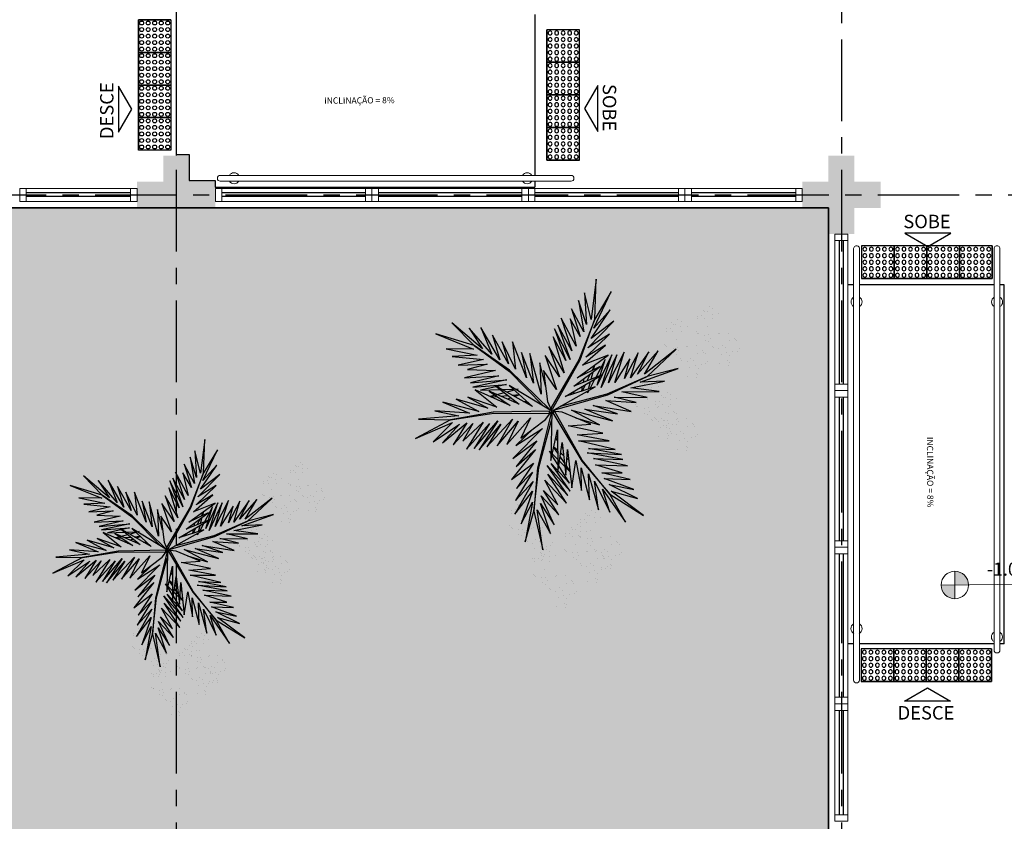
# Model space of a CAD drawing. Units: millimetres. Extents: x 3057 to 3662, y 1233 to 1493.
# Drawn here: x 3118 to 3126, y 1359 to 1366 of the extents above; entities that cross this region are included whole.
import ezdxf
from ezdxf.enums import TextEntityAlignment as Align

# ---------------------------------------------------------------- set-up
doc = ezdxf.new("R2010")
doc.units = ezdxf.units.MM
for name, pattern in [('CONTINU', [0]), ('CONTINUO', [0]), ('DASHED2', [0.375, 0.25, -0.125]), ('HIDDEN', [0.375, 0.25, -0.125]), ('LIN0', [0]), ('PL-POUSO-ARQ-EIXO$0$CENTER', [2, 1.25, -0.25, 0.25, -0.25]), ('TRACEJADA2', [0.375, 0.25, -0.125])]:
    doc.linetypes.add(name, pattern=pattern)
for name, color, linetype, lineweight in [('3', 3, 'Continuous', 30), ('MURO', 3, 'LIN0', 9), ('ÁRVORE', 92, 'Continuous', 15)]:
    doc.layers.add(name, color=color, linetype=linetype, lineweight=lineweight)
for name, color, linetype in [('_ARQ_VISTA02', 2, 'Continuous'), ('ARQ-___-___-LIN-vistas0', 8, 'Continuous'), ('ARQ-MOB-DIV-DV1', 12, 'Continuous'), ('ARQ-textos', 2, 'Continuous'), ('CONSTRUIR', 12, 'Continuous'), ('EIXO$0$A-EIXOS-PRI', 252, 'PL-POUSO-ARQ-EIXO$0$CENTER'), ('FAIXAS', 5, 'Continuous'), ('JARDIM', 64, 'CONTINUO'), ('OFC-MALL-ARQ-EX-1PV$0$A_HTC_1', 252, 'Continuous'), ('PERGOLA', 8, 'CONTINU'), ('PROJEÇÃO', 8, 'HIDDEN'), ('TEXTOS', 2, 'Continuous'), ('VEGET1', 103, 'Continuous'), ('VEGET2', 71, 'Continuous')]:
    doc.layers.add(name, color=color, linetype=linetype)
doc.styles.add('ARIAL', font='arial.ttf')
doc.styles.add('R100-100', font='ROMANS.shx', dxfattribs={"height": 0.25})
doc.styles.add('SIMPLEX', font='simplex', dxfattribs={"height": 0.2})

# ---------------------------------------------------------------- blocks, each defined once
blk = doc.blocks.new('PERGOLA')
at = {"layer": 'PERGOLA'}
for p, q in [((109608.1825, -73595.2079), (109608.1825, -73580.1079)), ((109623.2825, -73595.2079), (109608.1825, -73595.2079))]:
    blk.add_line(p, q, dxfattribs=at)
blk = doc.blocks.new('VEG2')
at = {"color": 0}
for p, q in [((-0.0276, 1.2376), (-0.0276, 1.2376)), ((-0.0215, 1.2559), (-0.0215, 1.2559)), ((-0.0183, 1.2291), (-0.0183, 1.2291)), ((0.0379, 1.2487), (0.0379, 1.2487)), ((-0.0898, 1.1507), (-0.0898, 1.1507)), ((-0.0769, 1.1678), (-0.0769, 1.1678)), ((-0.0509, 1.1712), (-0.0509, 1.1712)), ((-0.0295, 1.197), (-0.0295, 1.197)), ((-0.0102, 1.1766), (-0.0102, 1.1766)), ((-0.0022, 1.1441), (-0.0022, 1.1441)), ((0.0252, 1.1893), (0.0252, 1.1893)), ((0.0411, 1.1524), (0.0411, 1.1524)), ((0.0749, 1.1437), (0.0749, 1.1437)), ((-0.2215, 1.0959), (-0.2215, 1.0959)), ((-0.1621, 1.0887), (-0.1621, 1.0887)), ((-0.0754, 1.0998), (-0.0754, 1.0998)), ((-0.0662, 1.0914), (-0.0662, 1.0914)), ((-0.0609, 1.082), (-0.0609, 1.082)), ((-0.0264, 1.1007), (-0.0264, 1.1007)), ((0.0189, 1.1307), (0.0189, 1.1307)), ((0.0841, 1.1352), (0.0841, 1.1352)), ((0.0948, 1.0823), (0.0948, 1.0823)), ((0.1087, 1.1055), (0.1087, 1.1055)), ((0.1276, 1.0954), (0.1276, 1.0954)), ((-0.2295, 1.037), (-0.2295, 1.037)), ((-0.2276, 1.0776), (-0.2276, 1.0776)), ((-0.2183, 1.0691), (-0.2183, 1.0691)), ((-0.2102, 1.0166), (-0.2102, 1.0166)), ((-0.1748, 1.0293), (-0.1748, 1.0293)), ((-0.0227, 1.0515), (-0.0227, 1.0515)), ((0.0359, 1.0532), (0.0359, 1.0532)), ((0.0442, 1.0561), (0.0442, 1.0561)), ((0.1038, 1.0621), (0.1038, 1.0621)), ((0.1298, 1.0656), (0.1298, 1.0656)), ((0.1721, 1.0554), (0.1721, 1.0554)), ((0.1774, 1.0498), (0.1774, 1.0498)), ((0.1866, 1.0413), (0.1866, 1.0413)), ((-0.3195, 0.9875), (-0.3195, 0.9875)), ((-0.3135, 1.0058), (-0.3135, 1.0058)), ((-0.3103, 0.9791), (-0.3103, 0.9791)), ((-0.2898, 0.9907), (-0.2898, 0.9907)), ((-0.2769, 1.0078), (-0.2769, 1.0078)), ((-0.2541, 0.9987), (-0.2541, 0.9987)), ((-0.2509, 1.0112), (-0.2509, 1.0112)), ((-0.2022, 0.9841), (-0.2022, 0.9841)), ((-0.1811, 0.9707), (-0.1811, 0.9707)), ((-0.1589, 0.9924), (-0.1589, 0.9924)), ((-0.1251, 0.9837), (-0.1251, 0.9837)), ((-0.1159, 0.9752), (-0.1159, 0.9752)), ((0.0798, 0.9576), (0.0798, 0.9576)), ((0.1118, 1.0092), (0.1118, 1.0092)), ((0.1352, 0.9571), (0.1352, 0.9571)), ((0.1753, 0.9591), (0.1753, 0.9591)), ((-0.3818, 0.9006), (-0.3818, 0.9006)), ((-0.3689, 0.9177), (-0.3689, 0.9177)), ((-0.3429, 0.9212), (-0.3429, 0.9212)), ((-0.3215, 0.9469), (-0.3215, 0.9469)), ((-0.3022, 0.9265), (-0.3022, 0.9265)), ((-0.2942, 0.894), (-0.2942, 0.894)), ((-0.2754, 0.9398), (-0.2754, 0.9398)), ((-0.2668, 0.9392), (-0.2668, 0.9392)), ((-0.2662, 0.9314), (-0.2662, 0.9314)), ((-0.2609, 0.922), (-0.2609, 0.922)), ((-0.2509, 0.9023), (-0.2509, 0.9023)), ((-0.2264, 0.9407), (-0.2264, 0.9407)), ((-0.2227, 0.8915), (-0.2227, 0.8915)), ((-0.2171, 0.8936), (-0.2171, 0.8936)), ((-0.1641, 0.8932), (-0.1641, 0.8932)), ((-0.1558, 0.8961), (-0.1558, 0.8961)), ((-0.1052, 0.9223), (-0.1052, 0.9223)), ((-0.0962, 0.9021), (-0.0962, 0.9021)), ((-0.0913, 0.9455), (-0.0913, 0.9455)), ((-0.0724, 0.9354), (-0.0724, 0.9354)), ((-0.0702, 0.9056), (-0.0702, 0.9056)), ((-0.0279, 0.8954), (-0.0279, 0.8954)), ((-0.0226, 0.8898), (-0.0226, 0.8898)), ((0.0413, 0.9245), (0.0413, 0.9245)), ((0.0786, 0.8937), (0.0786, 0.8937)), ((0.082, 0.9298), (0.082, 0.9298)), ((0.115, 0.9128), (0.115, 0.9128)), ((0.1224, 0.9276), (0.1224, 0.9276)), ((0.1285, 0.9459), (0.1285, 0.9459)), ((0.1296, 0.912), (0.1296, 0.912)), ((0.1317, 0.9191), (0.1317, 0.9191)), ((0.1388, 0.9035), (0.1388, 0.9035)), ((0.1499, 0.9388), (0.1499, 0.9388)), ((0.1759, 0.9422), (0.1759, 0.9422)), ((0.1879, 0.9387), (0.1879, 0.9387)), ((-0.3674, 0.8497), (-0.3674, 0.8497)), ((-0.3582, 0.8413), (-0.3582, 0.8413)), ((-0.3529, 0.8319), (-0.3529, 0.8319)), ((-0.3184, 0.8506), (-0.3184, 0.8506)), ((-0.2731, 0.8806), (-0.2731, 0.8806)), ((-0.2078, 0.8852), (-0.2078, 0.8852)), ((-0.1972, 0.8322), (-0.1972, 0.8322)), ((-0.1833, 0.8554), (-0.1833, 0.8554)), ((-0.1643, 0.8453), (-0.1643, 0.8453)), ((-0.0882, 0.8492), (-0.0882, 0.8492)), ((-0.0134, 0.8813), (-0.0134, 0.8813)), ((0.0602, 0.8407), (0.0602, 0.8407)), ((0.0731, 0.8578), (0.0731, 0.8578)), ((0.0991, 0.8612), (0.0991, 0.8612)), ((0.0996, 0.8802), (0.0996, 0.8802)), ((0.1205, 0.887), (0.1205, 0.887)), ((0.1398, 0.8666), (0.1398, 0.8666)), ((0.1478, 0.8341), (0.1478, 0.8341)), ((0.1752, 0.8793), (0.1752, 0.8793)), ((0.1911, 0.8424), (0.1911, 0.8424)), ((0.2249, 0.8337), (0.2249, 0.8337)), ((0.2341, 0.8252), (0.2341, 0.8252)), ((-0.3147, 0.8014), (-0.3147, 0.8014)), ((-0.2561, 0.8031), (-0.2561, 0.8031)), ((-0.2478, 0.806), (-0.2478, 0.806)), ((-0.1882, 0.8121), (-0.1882, 0.8121)), ((-0.1622, 0.8155), (-0.1622, 0.8155)), ((-0.1587, 0.7645), (-0.1587, 0.7645)), ((-0.1202, 0.7976), (-0.1202, 0.7976)), ((-0.1199, 0.8054), (-0.1199, 0.8054)), ((-0.118, 0.7698), (-0.118, 0.7698)), ((-0.1146, 0.7997), (-0.1146, 0.7997)), ((-0.1054, 0.7912), (-0.1054, 0.7912)), ((-0.0648, 0.7971), (-0.0648, 0.7971)), ((-0.0501, 0.7788), (-0.0501, 0.7788)), ((-0.0247, 0.7991), (-0.0247, 0.7991)), ((-0.0241, 0.7822), (-0.0241, 0.7822)), ((0.0746, 0.7898), (0.0746, 0.7898)), ((0.0838, 0.7814), (0.0838, 0.7814)), ((0.0891, 0.772), (0.0891, 0.772)), ((0.1236, 0.7907), (0.1236, 0.7907)), ((0.1689, 0.8207), (0.1689, 0.8207)), ((0.2448, 0.7723), (0.2448, 0.7723)), ((0.2587, 0.7955), (0.2587, 0.7955)), ((0.2776, 0.7854), (0.2776, 0.7854)), ((-0.2122, 0.7075), (-0.2122, 0.7075)), ((-0.1802, 0.7591), (-0.1802, 0.7591)), ((-0.1568, 0.707), (-0.1568, 0.707)), ((-0.1214, 0.7337), (-0.1214, 0.7337)), ((-0.1167, 0.709), (-0.1167, 0.709)), ((-0.1004, 0.7202), (-0.1004, 0.7202)), ((-0.085, 0.7528), (-0.085, 0.7528)), ((-0.0704, 0.752), (-0.0704, 0.752)), ((-0.0612, 0.7435), (-0.0612, 0.7435)), ((0.1273, 0.7415), (0.1273, 0.7415)), ((0.1859, 0.7432), (0.1859, 0.7432)), ((0.1942, 0.7461), (0.1942, 0.7461)), ((0.2538, 0.7521), (0.2538, 0.7521)), ((0.2618, 0.6992), (0.2618, 0.6992)), ((0.2798, 0.7556), (0.2798, 0.7556)), ((0.3221, 0.7454), (0.3221, 0.7454)), ((0.3274, 0.7398), (0.3274, 0.7398)), ((0.3366, 0.7313), (0.3366, 0.7313)), ((-0.2507, 0.6744), (-0.2507, 0.6744)), ((-0.2134, 0.6436), (-0.2134, 0.6436)), ((-0.21, 0.6797), (-0.21, 0.6797)), ((-0.177, 0.6628), (-0.177, 0.6628)), ((-0.1624, 0.6619), (-0.1624, 0.6619)), ((-0.1532, 0.6535), (-0.1532, 0.6535)), ((-0.1421, 0.6887), (-0.1421, 0.6887)), ((-0.1161, 0.6921), (-0.1161, 0.6921)), ((0.2298, 0.6476), (0.2298, 0.6476)), ((0.2852, 0.6471), (0.2852, 0.6471)), ((0.3253, 0.6491), (0.3253, 0.6491)), ((-0.1924, 0.6302), (-0.1924, 0.6302)), ((0.1913, 0.6145), (0.1913, 0.6145)), ((0.2286, 0.5837), (0.2286, 0.5837)), ((0.232, 0.6198), (0.232, 0.6198)), ((0.265, 0.6028), (0.265, 0.6028)), ((0.2796, 0.602), (0.2796, 0.602)), ((0.2888, 0.5935), (0.2888, 0.5935)), ((0.2999, 0.6288), (0.2999, 0.6288)), ((0.3259, 0.6322), (0.3259, 0.6322)), ((0.2496, 0.5702), (0.2496, 0.5702)), ((-0.8076, 0.2276), (-0.8076, 0.2276)), ((-0.8015, 0.2459), (-0.8015, 0.2459)), ((-0.7983, 0.2191), (-0.7983, 0.2191)), ((-0.7421, 0.2387), (-0.7421, 0.2387)), ((-0.8698, 0.1407), (-0.8698, 0.1407)), ((-0.8569, 0.1578), (-0.8569, 0.1578)), ((-0.8309, 0.1612), (-0.8309, 0.1612)), ((-0.8095, 0.187), (-0.8095, 0.187)), ((-0.7902, 0.1666), (-0.7902, 0.1666)), ((-0.7822, 0.1341), (-0.7822, 0.1341)), ((-0.7548, 0.1793), (-0.7548, 0.1793)), ((-0.7389, 0.1424), (-0.7389, 0.1424)), ((-0.7051, 0.1337), (-0.7051, 0.1337)), ((-0.6876, 0.1476), (-0.6876, 0.1476)), ((-0.6815, 0.1659), (-0.6815, 0.1659)), ((-0.6783, 0.1391), (-0.6783, 0.1391)), ((-0.6221, 0.1587), (-0.6221, 0.1587)), ((-0.8554, 0.0898), (-0.8554, 0.0898)), ((-0.8462, 0.0814), (-0.8462, 0.0814)), ((-0.8409, 0.072), (-0.8409, 0.072)), ((-0.8064, 0.0907), (-0.8064, 0.0907)), ((-0.7611, 0.1207), (-0.7611, 0.1207)), ((-0.7369, 0.0778), (-0.7369, 0.0778)), ((-0.7109, 0.0812), (-0.7109, 0.0812)), ((-0.6959, 0.1252), (-0.6959, 0.1252)), ((-0.6895, 0.107), (-0.6895, 0.107)), ((-0.6852, 0.0723), (-0.6852, 0.0723)), ((-0.6713, 0.0955), (-0.6713, 0.0955)), ((-0.6702, 0.0866), (-0.6702, 0.0866)), ((-0.6524, 0.0854), (-0.6524, 0.0854)), ((-0.6348, 0.0993), (-0.6348, 0.0993)), ((-0.8027, 0.0415), (-0.8027, 0.0415)), ((-0.7498, 0.0607), (-0.7498, 0.0607)), ((-0.7441, 0.0432), (-0.7441, 0.0432)), ((-0.7358, 0.0461), (-0.7358, 0.0461)), ((-0.7354, 0.0098), (-0.7354, 0.0098)), ((-0.7262, 0.0014), (-0.7262, 0.0014)), ((-0.6864, 0.0107), (-0.6864, 0.0107)), ((-0.6762, 0.0521), (-0.6762, 0.0521)), ((-0.6622, 0.0541), (-0.6622, 0.0541)), ((-0.6502, 0.0556), (-0.6502, 0.0556)), ((-0.6411, 0.0407), (-0.6411, 0.0407)), ((-0.6189, 0.0624), (-0.6189, 0.0624)), ((-0.6079, 0.0454), (-0.6079, 0.0454)), ((-0.6026, 0.0398), (-0.6026, 0.0398)), ((-0.5934, 0.0313), (-0.5934, 0.0313)), ((-0.5851, 0.0537), (-0.5851, 0.0537)), ((-0.5759, 0.0452), (-0.5759, 0.0452)), ((-0.5513, 0.0155), (-0.5513, 0.0155)), ((-0.5324, 0.0054), (-0.5324, 0.0054)), ((-0.7209, -0.008), (-0.7209, -0.008)), ((-0.7002, -0.0524), (-0.7002, -0.0524)), ((-0.6827, -0.0385), (-0.6827, -0.0385)), ((-0.6682, -0.0008), (-0.6682, -0.0008)), ((-0.6448, -0.0529), (-0.6448, -0.0529)), ((-0.6241, -0.0368), (-0.6241, -0.0368)), ((-0.6158, -0.0339), (-0.6158, -0.0339)), ((-0.6047, -0.0509), (-0.6047, -0.0509)), ((-0.5652, -0.0077), (-0.5652, -0.0077)), ((-0.5562, -0.0279), (-0.5562, -0.0279)), ((-0.5302, -0.0244), (-0.5302, -0.0244)), ((-0.4879, -0.0346), (-0.4879, -0.0346)), ((-0.4826, -0.0402), (-0.4826, -0.0402)), ((-0.4734, -0.0487), (-0.4734, -0.0487)), ((-0.7387, -0.0855), (-0.7387, -0.0855)), ((-0.7014, -0.1163), (-0.7014, -0.1163)), ((-0.698, -0.0802), (-0.698, -0.0802)), ((-0.665, -0.0972), (-0.665, -0.0972)), ((-0.6504, -0.098), (-0.6504, -0.098)), ((-0.6412, -0.1065), (-0.6412, -0.1065)), ((-0.6301, -0.0712), (-0.6301, -0.0712)), ((-0.6041, -0.0678), (-0.6041, -0.0678)), ((-0.5482, -0.0808), (-0.5482, -0.0808)), ((-0.6804, -0.1298), (-0.6804, -0.1298)), ((-0.6187, -0.1655), (-0.6187, -0.1655)), ((-0.5802, -0.1324), (-0.5802, -0.1324)), ((-0.578, -0.1602), (-0.578, -0.1602)), ((-0.545, -0.1772), (-0.545, -0.1772)), ((-0.5304, -0.178), (-0.5304, -0.178)), ((-0.5248, -0.1329), (-0.5248, -0.1329)), ((-0.5212, -0.1865), (-0.5212, -0.1865)), ((-0.5101, -0.1512), (-0.5101, -0.1512)), ((-0.4847, -0.1309), (-0.4847, -0.1309)), ((-0.4841, -0.1478), (-0.4841, -0.1478)), ((-0.8737, -0.2414), (-0.8737, -0.2414)), ((-0.8677, -0.2232), (-0.8677, -0.2232)), ((-0.8645, -0.2499), (-0.8645, -0.2499)), ((-0.8082, -0.2303), (-0.8082, -0.2303)), ((-0.5814, -0.1963), (-0.5814, -0.1963)), ((-0.5604, -0.2098), (-0.5604, -0.2098)), ((-1.0715, -0.3041), (-1.0715, -0.3041)), ((-1.0121, -0.3113), (-1.0121, -0.3113)), ((-0.9231, -0.3112), (-0.9231, -0.3112)), ((-0.8971, -0.3078), (-0.8971, -0.3078)), ((-0.8757, -0.282), (-0.8757, -0.282)), ((-0.8564, -0.3024), (-0.8564, -0.3024)), ((-0.821, -0.2897), (-0.821, -0.2897)), ((-1.0795, -0.363), (-1.0795, -0.363)), ((-1.0776, -0.3224), (-1.0776, -0.3224)), ((-1.0683, -0.3309), (-1.0683, -0.3309)), ((-1.0248, -0.3707), (-1.0248, -0.3707)), ((-0.936, -0.3283), (-0.936, -0.3283)), ((-0.9215, -0.3792), (-0.9215, -0.3792)), ((-0.8725, -0.3784), (-0.8725, -0.3784)), ((-0.8484, -0.3349), (-0.8484, -0.3349)), ((-0.8273, -0.3484), (-0.8273, -0.3484)), ((-0.8051, -0.3266), (-0.8051, -0.3266)), ((-0.7712, -0.3354), (-0.7712, -0.3354)), ((-0.762, -0.3438), (-0.762, -0.3438)), ((-0.7375, -0.3735), (-0.7375, -0.3735)), ((-1.1398, -0.4093), (-1.1398, -0.4093)), ((-1.1269, -0.3922), (-1.1269, -0.3922)), ((-1.1009, -0.3888), (-1.1009, -0.3888)), ((-1.0602, -0.3834), (-1.0602, -0.3834)), ((-1.0522, -0.4159), (-1.0522, -0.4159)), ((-1.0311, -0.4293), (-1.0311, -0.4293)), ((-1.0089, -0.4076), (-1.0089, -0.4076)), ((-0.9751, -0.4163), (-0.9751, -0.4163)), ((-0.9659, -0.4248), (-0.9659, -0.4248)), ((-0.9123, -0.3877), (-0.9123, -0.3877)), ((-0.9071, -0.397), (-0.9071, -0.397)), ((-0.8688, -0.4275), (-0.8688, -0.4275)), ((-0.8103, -0.4258), (-0.8103, -0.4258)), ((-0.802, -0.423), (-0.802, -0.423)), ((-0.7514, -0.3967), (-0.7514, -0.3967)), ((-0.7424, -0.4169), (-0.7424, -0.4169)), ((-0.7185, -0.3837), (-0.7185, -0.3837)), ((-0.7164, -0.4135), (-0.7164, -0.4135)), ((-0.674, -0.4236), (-0.674, -0.4236)), ((-0.6688, -0.4293), (-0.6688, -0.4293)), ((-0.6595, -0.4377), (-0.6595, -0.4377)), ((-1.1254, -0.4602), (-1.1254, -0.4602)), ((-1.1162, -0.4686), (-1.1162, -0.4686)), ((-1.1109, -0.478), (-1.1109, -0.478)), ((-1.0764, -0.4593), (-1.0764, -0.4593)), ((-1.0141, -0.5068), (-1.0141, -0.5068)), ((-1.0058, -0.5039), (-1.0058, -0.5039)), ((-0.9552, -0.4777), (-0.9552, -0.4777)), ((-0.9462, -0.4979), (-0.9462, -0.4979)), ((-0.9413, -0.4545), (-0.9413, -0.4545)), ((-0.9224, -0.4646), (-0.9224, -0.4646)), ((-0.9202, -0.4944), (-0.9202, -0.4944)), ((-0.8779, -0.5046), (-0.8779, -0.5046)), ((-0.7343, -0.4699), (-0.7343, -0.4699)), ((-1.0727, -0.5085), (-1.0727, -0.5085)), ((-0.9382, -0.5508), (-0.9382, -0.5508)), ((-0.8726, -0.5102), (-0.8726, -0.5102)), ((-0.8634, -0.5187), (-0.8634, -0.5187)), ((-0.8049, -0.5546), (-0.8049, -0.5546)), ((-0.7663, -0.5214), (-0.7663, -0.5214)), ((-0.7642, -0.5492), (-0.7642, -0.5492)), ((-0.7312, -0.5662), (-0.7312, -0.5662)), ((-0.7166, -0.567), (-0.7166, -0.567)), ((-0.711, -0.5219), (-0.711, -0.5219)), ((-0.6963, -0.5403), (-0.6963, -0.5403)), ((-0.6709, -0.5199), (-0.6709, -0.5199)), ((-0.6703, -0.5368), (-0.6703, -0.5368)), ((-0.9702, -0.6024), (-0.9702, -0.6024)), ((-0.968, -0.6302), (-0.968, -0.6302)), ((-0.9148, -0.6029), (-0.9148, -0.6029)), ((-0.9001, -0.6212), (-0.9001, -0.6212)), ((-0.8747, -0.6009), (-0.8747, -0.6009)), ((-0.8741, -0.6178), (-0.8741, -0.6178)), ((-0.7676, -0.5854), (-0.7676, -0.5854)), ((-0.7465, -0.5988), (-0.7465, -0.5988)), ((-0.7074, -0.5755), (-0.7074, -0.5755)), ((-1.0087, -0.6355), (-1.0087, -0.6355)), ((-0.9714, -0.6663), (-0.9714, -0.6663)), ((-0.9504, -0.6798), (-0.9504, -0.6798)), ((-0.935, -0.6472), (-0.935, -0.6472)), ((-0.9204, -0.648), (-0.9204, -0.648)), ((-0.9112, -0.6565), (-0.9112, -0.6565))]:
    blk.add_line(p, q, dxfattribs=at)
at = {"layer": 'VEGET1'}
for p, q in [((0.1232, 0.8859), (0.1599, 0.6273)), ((0.1811, 0.6356), (0.1232, 0.8859)), ((0.2375, 0.8334), (0.1811, 0.6356)), ((0.1912, 0.5777), (0.2375, 0.8334)), ((0.0736, 0.7802), (0.1381, 0.5882)), ((0.1599, 0.6273), (0.0736, 0.7802)), ((0.0505, 0.7238), (0.135, 0.5386)), ((0.1381, 0.5882), (0.0505, 0.7238)), ((0.1911, 0.5076), (0.2633, 0.7179)), ((0.2633, 0.7179), (0.1912, 0.5777)), ((0.0202, 0.6608), (0.1196, 0.5028)), ((0.135, 0.5386), (0.0202, 0.6608)), ((0.1811, 0.6356), (0.1507, 0.3548)), ((0.1579, 0.3581), (0.1811, 0.6356)), ((0.1857, 0.4455), (0.3042, 0.6549)), ((0.3042, 0.6549), (0.1911, 0.5076)), ((-0.0287, 0.5859), (0.0921, 0.3993)), ((0.1117, 0.4369), (-0.0287, 0.5859)), ((0.0277, 0.5952), (0.1117, 0.4369)), ((0.1196, 0.5028), (0.0277, 0.5952)), ((-0.053, 0.5082), (0.0698, 0.3295)), ((0.0959, 0.3432), (-0.053, 0.5082)), ((-0.0368, 0.5357), (0.0959, 0.3432)), ((0.0921, 0.3993), (-0.0368, 0.5357)), ((0.2989, 0.5672), (0.1857, 0.4455)), ((0.1903, 0.3847), (0.2989, 0.5672)), ((-0.0473, 0.4561), (0.0215, 0.3457)), ((0.0698, 0.3295), (-0.0473, 0.4561)), ((0.1832, 0.3276), (0.2925, 0.4905)), ((0.2925, 0.4905), (0.1903, 0.3847)), ((-0.0274, 0.3583), (-0.0506, 0.3813)), ((0.1702, 0.2401), (0.3259, 0.433)), ((0.3259, 0.433), (0.1832, 0.3276)), ((-0.0501, 0.3771), (-0.0283, 0.3453)), ((0.017, 0.3141), (-0.0177, 0.3486)), ((-0.0151, 0.3261), (0.0128, 0.2854)), ((0.0276, 0.336), (0.065, 0.2761)), ((0.1507, 0.3548), (0.068, 0.0534)), ((0.0692, 0.005), (0.1579, 0.3581)), ((0.1631, 0.1829), (0.295, 0.3488)), ((0.295, 0.3488), (0.1702, 0.2401)), ((-0.0317, 0.296), (-0.0424, 0.3052)), ((-0.0405, 0.2867), (-0.0331, 0.2755)), ((0.0093, 0.2607), (-0.0095, 0.2768)), ((0.0632, 0.2681), (0.0278, 0.3034)), ((0.028, 0.2633), (0.0538, 0.2258)), ((0.081, 0.2505), (0.0719, 0.2595)), ((0.072, 0.2649), (0.081, 0.2505)), ((0.1262, 0.105), (0.3175, 0.2985)), ((0.3175, 0.2985), (0.1631, 0.1829)), ((-0.0044, 0.2319), (0.0034, 0.2201)), ((0.0532, 0.223), (0.0281, 0.2445)), ((0.2971, 0.2136), (0.1262, 0.105)), ((0.1813, 0.1021), (0.2971, 0.2136)), ((0.0285, 0.1821), (0.0402, 0.1644)), ((0.0377, 0.1536), (0.0286, 0.1615)), ((-0.2403, 0.0804), (-0.0608, -0.0132)), ((-0.0858, 0.0359), (-0.2403, 0.0804)), ((-0.3563, 0.011), (-0.1998, -0.0427)), ((-0.1467, -0.0203), (-0.3563, 0.011)), ((-0.324, 0.0557), (-0.1467, -0.0203)), ((-0.0608, -0.0132), (-0.324, 0.0557)), ((0.0671, 0.0056), (0.0692, 0.005)), ((-0.4778, -0.062), (-0.3351, -0.0976)), ((-0.282, -0.0752), (-0.4778, -0.062)), ((-0.4446, -0.0043), (-0.282, -0.0752)), ((-0.1998, -0.0427), (-0.4446, -0.0043)), ((0.0543, -0.0126), (-0.2958, -0.1123)), ((-0.2894, -0.1169), (0.013, -0.0378)), ((0.0549, -0.0147), (0.0543, -0.0126)), ((0.0786, -0.0152), (0.077, -0.0167)), ((0.077, -0.0167), (0.3384, -0.2701)), ((0.3392, -0.2622), (0.1195, -0.0399)), ((0.2214, -0.0637), (0.2329, -0.0598)), ((0.3758, -0.0625), (0.3625, -0.0633)), ((0.5406, -0.0081), (0.5457, -0.0081)), ((-0.2958, -0.1123), (-0.5477, -0.2311)), ((-0.5477, -0.2311), (-0.2894, -0.1169)), ((-0.5474, -0.0948), (-0.3854, -0.1319)), ((-0.3351, -0.0976), (-0.5474, -0.0948)), ((-0.1721, -0.1401), (-0.1642, -0.1252)), ((-0.1642, -0.1252), (-0.1674, -0.1375)), ((-0.0787, -0.1364), (-0.0692, -0.1175)), ((-0.0586, -0.1142), (-0.0609, -0.126)), ((0.1351, -0.1161), (0.207, -0.3784)), ((0.1437, -0.3183), (0.1351, -0.1161)), ((0.2507, -0.07), (0.2296, -0.0712)), ((0.2738, -0.1118), (0.305, -0.1009)), ((0.3213, -0.1102), (0.2759, -0.1138)), ((0.3103, -0.0664), (0.2962, -0.0673)), ((0.3284, -0.0926), (0.3518, -0.0845)), ((0.3972, -0.1042), (0.3481, -0.1081)), ((0.3709, -0.126), (0.4628, -0.1011)), ((0.3795, -0.0748), (0.3928, -0.0701)), ((0.4589, -0.0994), (0.4205, -0.1024)), ((-0.4419, -0.1583), (-0.66, -0.201)), ((-0.3854, -0.1319), (-0.626, -0.1341)), ((-0.626, -0.1341), (-0.4419, -0.1583)), ((-0.3998, -0.3879), (-0.2986, -0.1899)), ((-0.3523, -0.3698), (-0.2519, -0.1586)), ((-0.2986, -0.1899), (-0.3523, -0.3698)), ((-0.2519, -0.1586), (-0.3204, -0.3701)), ((-0.3204, -0.3701), (-0.2269, -0.1744)), ((-0.2269, -0.1744), (-0.278, -0.3391)), ((-0.2115, -0.2142), (-0.1783, -0.1518)), ((-0.1706, -0.1493), (-0.1834, -0.1977)), ((-0.1488, -0.1774), (-0.1292, -0.1363)), ((-0.1264, -0.1355), (-0.1326, -0.1679)), ((-0.1054, -0.1898), (-0.0991, -0.1771)), ((0.1051, -0.1623), (0.1437, -0.3183)), ((0.1841, -0.1869), (0.2618, -0.3841)), ((0.207, -0.3784), (0.1841, -0.1869)), ((0.2838, -0.1496), (0.2961, -0.1463)), ((0.3007, -0.149), (0.2838, -0.1496)), ((0.3079, -0.1431), (0.3562, -0.13)), ((0.3845, -0.1461), (0.3139, -0.1486)), ((0.3566, -0.2089), (0.5739, -0.1624)), ((0.5896, -0.1902), (0.3566, -0.2089)), ((0.3577, -0.1794), (0.5259, -0.1413)), ((0.5739, -0.1624), (0.3577, -0.1794)), ((0.5259, -0.1413), (0.396, -0.1458)), ((0.407, -0.2336), (0.5896, -0.1902)), ((-0.5026, -0.1933), (-0.7472, -0.2811)), ((-0.7472, -0.2811), (-0.5477, -0.2311)), ((-0.5477, -0.2311), (-0.7355, -0.4063)), ((-0.7355, -0.4063), (-0.5299, -0.2452)), ((-0.66, -0.201), (-0.5026, -0.1933)), ((-0.6192, -0.3965), (-0.4851, -0.2446)), ((-0.5299, -0.2452), (-0.6192, -0.3965)), ((-0.5588, -0.3882), (-0.4406, -0.2225)), ((-0.4851, -0.2446), (-0.5588, -0.3882)), ((-0.4891, -0.383), (-0.402, -0.2179)), ((-0.4406, -0.2225), (-0.4891, -0.383)), ((-0.436, -0.3437), (-0.3409, -0.1918)), ((-0.402, -0.2179), (-0.436, -0.3437)), ((-0.3409, -0.1918), (-0.3998, -0.3879)), ((-0.278, -0.3391), (-0.2169, -0.2243)), ((-0.1873, -0.2124), (-0.1998, -0.2596)), ((-0.1816, -0.2462), (-0.1603, -0.2016)), ((-0.1472, -0.2455), (-0.1498, -0.2594)), ((-0.1372, -0.1924), (-0.1418, -0.2167)), ((-0.1348, -0.2484), (-0.1288, -0.2365)), ((0.2301, -0.2217), (0.3193, -0.453)), ((0.2618, -0.3841), (0.2301, -0.2217)), ((0.6291, -0.2224), (0.407, -0.2336)), ((0.4298, -0.2694), (0.6291, -0.2224)), ((-0.2033, -0.2729), (-0.2117, -0.3045)), ((-0.2082, -0.302), (-0.1916, -0.2672)), ((0.2994, -0.2767), (0.3858, -0.4528)), ((0.3193, -0.453), (0.2994, -0.2767)), ((0.3384, -0.2701), (0.5672, -0.4289)), ((0.5672, -0.4289), (0.3392, -0.2622)), ((0.3453, -0.3114), (0.4491, -0.4967)), ((0.3858, -0.4528), (0.3453, -0.3114)), ((0.6089, -0.2758), (0.4298, -0.2694)), ((0.4829, -0.3092), (0.6089, -0.2758)), ((0.6695, -0.3022), (0.4829, -0.3092)), ((0.5062, -0.3404), (0.6695, -0.3022)), ((0.4002, -0.3378), (0.5224, -0.5451)), ((0.4491, -0.4967), (0.4002, -0.3378)), ((0.4513, -0.3735), (0.5973, -0.5412)), ((0.5224, -0.5451), (0.4513, -0.3735)), ((0.7088, -0.3599), (0.5062, -0.3404)), ((0.5476, -0.3679), (0.7088, -0.3599)), ((0.7462, -0.4081), (0.5476, -0.3679)), ((0.512, -0.4087), (0.7103, -0.5766)), ((0.5973, -0.5412), (0.512, -0.4087)), ((0.5672, -0.4289), (0.8129, -0.5039)), ((0.7103, -0.5766), (0.5672, -0.4289)), ((0.5706, -0.4064), (0.7462, -0.4081)), ((0.8129, -0.5039), (0.5706, -0.4064))]:
    blk.add_line(p, q, dxfattribs=at)
at = {"layer": 'VEGET2'}
for p, q in [((-0.4075, 0.7076), (-0.3076, 0.5278)), ((-0.2594, 0.494), (-0.4075, 0.7076)), ((-0.5254, 0.6639), (-0.3166, 0.507)), ((-0.3076, 0.5278), (-0.5254, 0.6639)), ((-0.3076, 0.6441), (-0.2594, 0.494)), ((-0.2099, 0.4444), (-0.3076, 0.6441)), ((-0.2342, 0.6285), (-0.2099, 0.4444)), ((-0.1698, 0.3967), (-0.2342, 0.6285)), ((-0.4858, 0.5541), (-0.3044, 0.4639)), ((-0.3166, 0.507), (-0.4858, 0.5541)), ((-0.3076, 0.5278), (-0.1304, 0.3078)), ((-0.1277, 0.3152), (-0.3076, 0.5278)), ((-0.1759, 0.5628), (-0.1698, 0.3967)), ((-0.1236, 0.357), (-0.1759, 0.5628)), ((-0.4622, 0.4979), (-0.2716, 0.4266)), ((-0.3044, 0.4639), (-0.4622, 0.4979)), ((-0.1262, 0.504), (-0.1236, 0.357)), ((-0.0882, 0.3115), (-0.1262, 0.504)), ((-0.0619, 0.4869), (-0.0882, 0.3115)), ((-0.0355, 0.2405), (-0.0619, 0.4869)), ((-0.4391, 0.4319), (-0.2571, 0.3905)), ((-0.2716, 0.4266), (-0.4391, 0.4319)), ((-0.3874, 0.3908), (-0.2161, 0.3382)), ((-0.2571, 0.3905), (-0.3874, 0.3908)), ((-0.0242, 0.4056), (-0.0355, 0.2405)), ((-0.0002, 0.195), (-0.0242, 0.4056)), ((0.0273, 0.3859), (-0.0002, 0.195)), ((0.0289, 0.1138), (0.0273, 0.3859)), ((-0.4208, 0.3444), (-0.2034, 0.2978)), ((-0.2161, 0.3382), (-0.4208, 0.3444)), ((-0.391, 0.3031), (-0.1611, 0.2609)), ((-0.2034, 0.2978), (-0.391, 0.3031)), ((-0.383, 0.2722), (-0.1698, 0.2326)), ((-0.1611, 0.2609), (-0.383, 0.2722)), ((-0.1304, 0.3078), (0.0472, -0.0042)), ((0.0593, 0.0029), (-0.1277, 0.3152)), ((0.0729, 0.3115), (0.0289, 0.1138)), ((0.0669, -0.0081), (0.0729, 0.3115)), ((-0.3421, 0.2394), (-0.106, 0.1847)), ((-0.1698, 0.2326), (-0.3421, 0.2394)), ((0.3547, 0.2066), (0.2027, 0.0354)), ((0.4181, 0.2157), (0.2829, 0.0575)), ((0.2829, 0.0575), (0.3547, 0.2066)), ((0.4856, 0.2223), (0.3203, 0.0452)), ((0.3203, 0.0452), (0.4181, 0.2157)), ((0.5346, 0.2413), (0.3937, 0.0765)), ((0.3937, 0.0765), (0.4856, 0.2223)), ((0.4137, 0.0548), (0.5346, 0.2413)), ((0.5653, 0.2328), (0.4137, 0.0548)), ((0.6159, 0.2379), (0.4669, 0.073)), ((0.4669, 0.073), (0.5653, 0.2328)), ((0.5083, 0.0638), (0.6159, 0.2379)), ((0.7009, 0.2101), (0.574, 0.0732)), ((0.6125, 0.0676), (0.7009, 0.2101)), ((0.7695, 0.1971), (0.6125, 0.0676)), ((0.6612, 0.0774), (0.7695, 0.1971)), ((-0.106, 0.1847), (-0.3025, 0.1842)), ((-0.3025, 0.1842), (-0.098, 0.1463)), ((-0.098, 0.1463), (-0.263, 0.1338)), ((-0.263, 0.1338), (-0.0388, 0.0878)), ((0.2665, 0.167), (0.1073, 0.0457)), ((0.2027, 0.0354), (0.2665, 0.167)), ((0.6395, 0.1859), (0.5083, 0.0638)), ((0.574, 0.0732), (0.6395, 0.1859)), ((0.8301, 0.1895), (0.6612, 0.0774)), ((0.7047, 0.0664), (0.8301, 0.1895)), ((0.9449, 0.1688), (0.7047, 0.0664)), ((0.7182, 0.0482), (0.9449, 0.1688)), ((-0.0388, 0.0878), (-0.1846, 0.0773)), ((-0.1846, 0.0773), (0, 0)), ((0, 0), (0.0669, -0.0081)), ((0.0472, -0.0042), (0.0593, 0.0029)), ((0.1073, 0.0457), (0.0669, -0.0081)), ((0.0801, 0.007), (0.0801, -0.007)), ((0.4391, 0.0048), (0.0801, 0.007)), ((0.7182, 0.0482), (0.4391, 0.0048)), ((0.4441, -0.0013), (0.7182, 0.0482)), ((0.5971, 0.0054), (0.8189, -0.0099)), ((0.7687, -0.0657), (0.5971, 0.0054)), ((0.6649, 0.0234), (0.9238, 0.0449)), ((0.8189, -0.0099), (0.6649, 0.0234)), ((0.9238, 0.0449), (0.7182, 0.0482)), ((0.0669, -0.0081), (-0.2129, -0.1627)), ((0.0612, -0.0201), (-0.1159, -0.3382)), ((-0.1081, -0.3369), (0.0733, -0.0271)), ((0.0733, -0.0271), (0.0612, -0.0201)), ((0.0933, -0.07), (0.0669, -0.0081)), ((0.0669, -0.0081), (0.3406, -0.1731)), ((0.0801, -0.007), (0.4441, -0.0013)), ((0.1914, -0.0362), (0.4279, -0.1708)), ((0.3406, -0.1731), (0.1914, -0.0362)), ((0.2763, -0.0516), (0.4706, -0.1361)), ((0.4279, -0.1708), (0.2763, -0.0516)), ((0.3333, -0.0437), (0.5599, -0.1442)), ((0.4706, -0.1361), (0.3333, -0.0437)), ((0.4212, -0.0336), (0.6069, -0.097)), ((0.5599, -0.1442), (0.4212, -0.0336)), ((0.4783, -0.0257), (0.6826, -0.0833)), ((0.6069, -0.097), (0.4783, -0.0257)), ((0.5358, -0.0055), (0.7687, -0.0657)), ((0.6826, -0.0833), (0.5358, -0.0055)), ((-0.0198, -0.1019), (-0.2546, -0.2394)), ((-0.2129, -0.1627), (-0.0198, -0.1019)), ((0.1187, -0.2686), (0.0933, -0.07)), ((-0.2546, -0.2394), (-0.0755, -0.1677)), ((-0.0755, -0.1677), (-0.2459, -0.2937)), ((0.0366, -0.1475), (0.1187, -0.2686)), ((0.1089, -0.3647), (0.0366, -0.1475)), ((-0.0972, -0.2211), (-0.2975, -0.3671)), ((-0.2459, -0.2937), (-0.0972, -0.2211)), ((0.0156, -0.228), (0.1089, -0.3647)), ((0.085, -0.4241), (0.0156, -0.228)), ((-0.2975, -0.3671), (-0.1324, -0.3022)), ((-0.1324, -0.3022), (-0.2802, -0.4313)), ((-0.0137, -0.2543), (0.085, -0.4241)), ((0.057, -0.486), (-0.0137, -0.2543)), ((-0.1541, -0.3556), (-0.3062, -0.5038)), ((-0.2802, -0.4313), (-0.1541, -0.3556)), ((-0.2101, -0.6003), (-0.1081, -0.3369)), ((-0.1159, -0.3382), (-0.2101, -0.6003)), ((-0.0521, -0.34), (0.049, -0.5378)), ((0.0262, -0.5602), (-0.0521, -0.34)), ((-0.0233, -0.3334), (0.057, -0.486)), ((0.049, -0.5378), (-0.0233, -0.3334)), ((-0.1654, -0.4155), (-0.334, -0.5871)), ((-0.3062, -0.5038), (-0.1654, -0.4155)), ((-0.0916, -0.4263), (0.0054, -0.6066)), ((-0.0515, -0.601), (-0.0916, -0.4263)), ((-0.063, -0.3951), (0.0262, -0.5602)), ((0.0054, -0.6066), (-0.063, -0.3951)), ((-0.334, -0.5871), (-0.1866, -0.4741)), ((-0.1866, -0.4741), (-0.3107, -0.6585)), ((-0.1163, -0.4879), (-0.0515, -0.601)), ((-0.0612, -0.6663), (-0.1163, -0.4879)), ((-0.2049, -0.5418), (-0.3157, -0.7767)), ((-0.3107, -0.6585), (-0.2049, -0.5418)), ((-0.1563, -0.5656), (-0.1068, -0.7192)), ((-0.1437, -0.7678), (-0.1563, -0.5656)), ((-0.1404, -0.5185), (-0.0612, -0.6663)), ((-0.1068, -0.7192), (-0.1404, -0.5185)), ((-0.3157, -0.7767), (-0.2101, -0.6003)), ((-0.219, -0.857), (-0.1875, -0.5977)), ((-0.2101, -0.6003), (-0.219, -0.857)), ((-0.1875, -0.5977), (-0.1437, -0.7678))]:
    blk.add_line(p, q, dxfattribs=at)
blk = doc.blocks.new('JARDIMADM')
at = {"layer": 'ÁRVORE'}
h = blk.add_hatch(dxfattribs=at)
h.set_pattern_fill('AR-SAND', color=256, scale=0.004, angle=-90)
h.set_pattern_definition([(307.5, (1.55, 0), (0.195765294932, 0.006400125184), [0, -0.154432, 0, -0.17272, 0, -0.1651]), (277.5, (1.55, 0), (0.286730040227, -0.179809313255), [0, -0.083312, 0, -0.139192, 0, -0.05334]), (237.5, (1.55, 0.12497), (0.000574873871, -0.316396948097), [0, -0.0508, 0, -0.18288, 0, -0.23876]), (227.5, (1.55, 0.12497), (0.089171729303, -0.30542258099), [0, -0.0254, 0, -0.119888, 0, -0.13716])])
h.paths.add_polyline_path([(-2537070.5042, 1743264.7417), (-2537055.4042, 1743264.7417), (-2537055.4042, 1743274.7417), (-2537070.5042, 1743274.7417)])
at = {"layer": 'JARDIM'}
blk.add_lwpolyline([(-2537070.5042, 1743264.7417), (-2537055.4042, 1743264.7417), (-2537055.4042, 1743274.7417), (-2537070.5042, 1743274.7417)], close=True, dxfattribs=at)
at = {"layer": 'JARDIM', "linetype": 'CONTINUO', "xscale": 1.190315643058797, "yscale": 1.190315643058797, "zscale": 1.190315643058797}
blk.add_blockref('VEG2', (-2537068.4623, 1743266.3075), dxfattribs=at)
blk = doc.blocks.new('esquadria 1.50')
at = {"layer": '_ARQ_VISTA02', "lineweight": 5}
for p, q in [((0, 0.1), (0.05, 0.1)), ((0, 0), (0, 0.1)), ((0.05, 0.1), (1.15, 0.1)), ((0.05, 0.1), (0.05, 0)), ((1.15, 0.1), (1.15, 0)), ((1.15, 0.1), (1.2, 0.1)), ((1.2, 0), (1.2, 0.1)), ((0.05, 0), (0, 0)), ((0.05, 0), (1.15, 0)), ((1.15, 0), (1.2, 0))]:
    blk.add_line(p, q, dxfattribs=at)
at = {"layer": 'OFC-MALL-ARQ-EX-1PV$0$A_HTC_1'}
for p, q in [((0.05, 0.0637), (1.15, 0.0637)), ((0.05, 0.0337), (1.15, 0.0337))]:
    blk.add_line(p, q, dxfattribs=at)
blk = doc.blocks.new('A$C4A2A349F')
at = {"layer": 'ARQ-___-___-LIN-vistas0'}
for p, q in [((0, 0), (0, 0.25)), ((0, 0.25), (0.25, 0.25)), ((0.25, 0.25), (0, 0.25)), ((0.25, 0), (0.25, 0.25)), ((0.25, 0.25), (0.25, 0)), ((0.25, 0), (0, 0))]:
    blk.add_line(p, q, dxfattribs=at)
for centre in [(0.025, 0.225), (0.075, 0.225), (0.125, 0.225), (0.175, 0.225), (0.225, 0.225), (0.025, 0.175), (0.075, 0.175), (0.125, 0.175), (0.175, 0.175), (0.225, 0.175), (0.025, 0.125), (0.025, 0.075), (0.075, 0.125), (0.075, 0.075), (0.125, 0.125), (0.125, 0.075), (0.175, 0.125), (0.175, 0.075), (0.225, 0.125), (0.225, 0.075), (0.025, 0.025), (0.075, 0.025), (0.125, 0.025), (0.175, 0.025), (0.225, 0.025)]:
    blk.add_circle(centre, 0.015, dxfattribs=at)

msp = doc.modelspace()

# ---------------------------------------------------------------- hatches: boundary and pattern name
at = {"layer": 'CONSTRUIR', "lineweight": 5}
h = msp.add_hatch(color=1, dxfattribs=at)
h.paths.add_polyline_path([(3125.2669, 1361.2846), (3125.2669, 1361.1794), (3125.3721, 1361.1794, 0.414214)])
h.paths.add_polyline_path([(3125.1616, 1361.1794, 0.414214), (3125.2669, 1361.0741), (3125.2669, 1361.1794)])
at = {"layer": 'PROJEÇÃO'}
for points in [[(3119.5973, 1364.0689), (3119.3973, 1364.0689), (3119.3973, 1363.8689), (3119.1973, 1363.8689), (3119.1973, 1364.0689), (3118.9973, 1364.0689), (3118.9973, 1364.2689), (3119.1973, 1364.2689), (3119.1973, 1364.4689), (3119.3973, 1364.4689), (3119.3973, 1364.2689), (3119.5973, 1364.2689)], [(3124.6973, 1364.0689), (3124.4973, 1364.0689), (3124.4973, 1363.8689), (3124.2973, 1363.8689), (3124.2973, 1364.0689), (3124.0973, 1364.0689), (3124.0973, 1364.2689), (3124.2973, 1364.2689), (3124.2973, 1364.4689), (3124.4973, 1364.4689), (3124.4973, 1364.2689), (3124.6973, 1364.2689)]]:
    msp.add_hatch(color=252, dxfattribs=at).paths.add_polyline_path(points)

# ---------------------------------------------------------------- linework, layer by layer
at = {"layer": '3', "elevation": 0}
for points in [[(3118.8547, 1365.0011), (3118.8547, 1364.6487), (3118.9564, 1364.8249)], [(3122.5291, 1364.6555), (3122.5291, 1365.0079), (3122.4273, 1364.8317)], [(3125.2369, 1363.8754), (3124.8845, 1363.8755), (3125.0607, 1363.7737)], [(3125.2328, 1360.2902), (3124.8804, 1360.2903), (3125.0566, 1360.392)]]:
    msp.add_lwpolyline(points, close=True, dxfattribs=at)
at = {"layer": '_ARQ_VISTA02', "lineweight": 5}
for p, q in [((3118.0973, 1364.2189), (3118.0973, 1364.1189, 0)), ((3118.1473, 1364.2189), (3118.0973, 1364.2189)), ((3118.0973, 1364.2189), (3118.0973, 1364.1189)), ((3118.9473, 1364.2189), (3118.1473, 1364.2189)), ((3118.1473, 1364.1189), (3118.1473, 1364.2189)), ((3118.9473, 1364.1189), (3118.9473, 1364.2189)), ((3118.9473, 1364.2189), (3118.9973, 1364.2189)), ((3118.9973, 1364.2189), (3118.9973, 1364.1189)), ((3123.1973, 1364.2189), (3123.1973, 1364.1189, 0)), ((3123.2473, 1364.2189), (3123.1973, 1364.2189)), ((3123.1973, 1364.2189), (3123.1973, 1364.1189)), ((3124.0473, 1364.2189), (3123.2473, 1364.2189)), ((3123.2473, 1364.1189), (3123.2473, 1364.2189)), ((3124.0473, 1364.1189), (3124.0473, 1364.2189)), ((3124.0473, 1364.2189), (3124.0973, 1364.2189)), ((3124.0973, 1364.2189), (3124.0973, 1364.1189)), ((3118.1473, 1364.1189, 0), (3118.0973, 1364.1189, 0)), ((3118.1973, 1364.1189), (3118.0973, 1364.1189)), ((3118.9473, 1364.1189), (3118.1473, 1364.1189)), ((3118.9973, 1364.1189), (3118.9473, 1364.1189)), ((3123.2473, 1364.1189, 0), (3123.1973, 1364.1189, 0)), ((3123.2973, 1364.1189), (3123.1973, 1364.1189)), ((3124.0473, 1364.1189), (3123.2473, 1364.1189)), ((3124.0973, 1364.1189), (3124.0473, 1364.1189)), ((3124.4473, 1360.2689), (3124.3473, 1360.2689)), ((3124.3473, 1360.2189), (3124.3473, 1360.2689)), ((3124.4473, 1360.2689), (3124.3473, 1360.2689)), ((3124.3473, 1360.1689), (3124.3473, 1360.2689)), ((3124.4473, 1360.2189), (3124.4473, 1360.2689)), ((3124.3473, 1359.4189), (3124.3473, 1360.2189)), ((3124.3473, 1360.2189), (3124.4473, 1360.2189)), ((3124.4473, 1359.4189), (3124.4473, 1360.2189)), ((3124.3473, 1359.3689), (3124.3473, 1359.4189)), ((3124.3473, 1359.4189), (3124.4473, 1359.4189)), ((3124.4473, 1359.3689), (3124.3473, 1359.3689)), ((3124.4473, 1359.4189), (3124.4473, 1359.3689))]:
    msp.add_line(p, q, dxfattribs=at)
at = {"layer": 'ARQ-___-___-LIN-vistas0'}
for p, q in [((3119.2965, 1365.5504), (3119.2965, 1364.4707)), ((3122.0465, 1365.5506), (3122.0465, 1364.3184)), ((3122.0465, 1364.2736), (3122.0465, 1364.2291)), ((3124.491, 1363.4791), (3124.4465, 1363.4791)), ((3125.5679, 1363.479), (3124.5358, 1363.4791)), ((3125.646, 1363.479), (3125.6127, 1363.479)), ((3125.6458, 1360.729), (3125.646, 1363.479)), ((3124.4905, 1360.7291), (3124.4459, 1360.7291)), ((3125.5674, 1360.729), (3124.5353, 1360.7291)), ((3125.6458, 1360.729), (3125.6122, 1360.729))]:
    msp.add_line(p, q, dxfattribs=at)
at = {"layer": 'ARQ-___-___-LIN-vistas0', "elevation": 0}
msp.add_lwpolyline([(3119.2965, 1364.4794), (3119.3969, 1364.4794), (3119.3969, 1364.2794), (3119.5971, 1364.2794), (3119.5965, 1364.2291), (3122.0465, 1364.2291)], dxfattribs=at)
at = {"layer": 'CONSTRUIR', "color": 1, "lineweight": 5}
for p, q in [((3125.2669, 1361.0741), (3125.2669, 1361.2846)), ((3125.1616, 1361.1794), (3125.8982, 1361.1874))]:
    msp.add_line(p, q, dxfattribs=at)
msp.add_circle((3125.2669, 1361.1794), 0.1052, dxfattribs=at)
at = {"layer": 'EIXO$0$A-EIXOS-PRI', "ltscale": 0.5}
for p, q in [((3119.2973, 1403.3598), (3119.2973, 1279.1213)), ((3124.3973, 1403.3598), (3124.3973, 1279.1213)), ((3093.6761, 1364.1687), (3233.2987, 1364.173))]:
    msp.add_line(p, q, dxfattribs=at)
at = {"layer": 'MURO', "elevation": 0}
for points in [[(3119.6355, 1364.3182), (3122.3246, 1364.3184)], [(3122.3242, 1364.2736), (3119.6355, 1364.2734)], [(3124.491, 1363.7567), (3124.4904, 1360.4515)], [(3124.5352, 1360.4515), (3124.5358, 1363.7567)], [(3125.568, 1363.7566), (3125.5674, 1360.6815)], [(3125.6122, 1360.6815), (3125.6128, 1363.7566)]]:
    msp.add_lwpolyline(points, dxfattribs=at)
at = {"layer": 'MURO'}
for centre, radius, start, end in [((3119.6355, 1364.2958), 0.0224, 90, 270), ((3119.7407, 1364.2958), 0.0424, 31.88925, 148.10344), ((3119.7407, 1364.2958), 0.0424, 211.88174, 328.11075), ((3121.9879, 1364.296), 0.0424, 31.85706, 148.11075), ((3121.9879, 1364.296), 0.0424, 211.88925, 328.07855), ((3122.3242, 1364.296), 0.0224, 270, 90), ((3124.5134, 1363.7567), 0.0224, 359.99187, 179.99187), ((3125.5904, 1363.7566), 0.0224, 359.99187, 179.99187), ((3124.5134, 1363.3485), 0.0424, 121.88113, 238.10262), ((3124.5134, 1363.3485), 0.0424, 301.88112, 58.10264), ((3125.5903, 1363.3482), 0.0424, 121.88114, 238.10262), ((3125.5903, 1363.3482), 0.0424, 301.88112, 58.10265), ((3124.5128, 1360.8451), 0.0424, 121.88112, 239.61767), ((3124.5128, 1360.8451), 0.0424, 300.36606, 58.10262), ((3125.5898, 1360.7815), 0.0424, 121.88112, 238.12979), ((3125.5898, 1360.7815), 0.0424, 301.90829, 58.10262), ((3125.5898, 1360.6815), 0.0224, 179.99187, 359.99187), ((3124.5128, 1360.4515), 0.0224, 179.99187, 359.99187)]:
    msp.add_arc(centre, radius, start, end, dxfattribs=at)
at = {"layer": 'OFC-MALL-ARQ-EX-1PV$0$A_HTC_1'}
for p, q in [((3118.9473, 1364.1852), (3118.1473, 1364.1852)), ((3118.9473, 1364.1552), (3118.1473, 1364.1552)), ((3124.0473, 1364.1852), (3123.2473, 1364.1852)), ((3124.0473, 1364.1552), (3123.2473, 1364.1552)), ((3124.3836, 1359.4189), (3124.3836, 1360.2189)), ((3124.4136, 1359.4189), (3124.4136, 1360.2189))]:
    msp.add_line(p, q, dxfattribs=at)

# ---------------------------------------------------------------- block references
at = {"layer": 'ARQ-___-___-LIN-vistas0', "extrusion": (1.30828e-09, -1.67271e-09, 1), "rotation": 90.00000003418594}
for p in [(3119.2573, 1365.2606, 0), (3119.2573, 1365.0106, 0), (3119.2573, 1364.7606, 0), (3119.2573, 1364.5106, 0)]:
    msp.add_blockref('A$C4A2A349F', p, dxfattribs=at)
at = {"layer": 'ARQ-___-___-LIN-vistas0', "extrusion": (1.30828e-09, 1.67271e-09, 1), "xscale": -1, "rotation": 90}
for p in [(3122.3889, 1365.4345, 0), (3122.3889, 1365.1845, 0), (3122.3889, 1364.9345, 0), (3122.3889, 1364.6845, 0)]:
    msp.add_blockref('A$C4A2A349F', p, dxfattribs=at)
at = {"layer": 'ARQ-___-___-LIN-vistas0', "extrusion": (-1.67252e-09, 1.30852e-09, 1), "xscale": -1, "rotation": 179.9918683475023}
for p in [(3124.5519, 1363.7777, 0), (3124.8019, 1363.7777, 0), (3125.0519, 1363.7776, 0), (3125.3019, 1363.7776, 0), (3124.548, 1360.6899, 0), (3124.798, 1360.6899, 0), (3125.048, 1360.6898, 0), (3125.298, 1360.6898, 0)]:
    msp.add_blockref('A$C4A2A349F', p, dxfattribs=at)
at = {"layer": 'ARQ-MOB-DIV-DV1'}
for p, rotation in [((3120.7973, 1364.2189), 180), ((3121.9973, 1364.2189), 180), ((3123.1973, 1364.2189), 180), ((3124.4473, 1362.6689), 89.99999999999999), ((3124.4473, 1361.4689), 89.99999999999999), ((3124.4473, 1360.2689), 89.99999999999999)]:
    msp.add_blockref('esquadria 1.50', p, dxfattribs=dict(at, rotation=rotation))
at = {"layer": 'FAIXAS', "color": 12, "linetype": 'DASHED2', "lineweight": 5, "rotation": 180}
msp.add_blockref('VEG2', (3119.2972, 1361.4386), dxfattribs=at)
at = {"layer": 'JARDIM', "linetype": 'CONTINUO', "rotation": 180}
msp.add_blockref('JARDIMADM', (-2533946.2068, 1744628.8105), dxfattribs=at)
at = {"layer": 'PERGOLA', "linetype": 'TRACEJADA2', "zscale": 25.4, "rotation": 180}
msp.add_blockref('PERGOLA', (112732.4798, -72231.1391), dxfattribs=at)

# ---------------------------------------------------------------- texts
at = {"layer": 'ARQ-textos', "style": 'R100-100'}
for rotation, p in [(0.33496, (3120.432, 1364.8674, -0.0467)), (270.33496, (3125.0521, 1362.3138, -0.0467))]:
    msp.add_text('INCLINAÇÃO = 8%%%', height=0.047756, rotation=rotation, dxfattribs=at).set_placement(p)
at = {"layer": 'CONSTRUIR', "color": 1, "lineweight": 5, "insert": (3125.825, 1361.2197), "char_height": 0.1, "width": 0.086939, "attachment_point": 9, "style": 'SIMPLEX'}
msp.add_mtext('\\P-1.06', dxfattribs=at)
at = {"layer": 'TEXTOS', "style": 'ARIAL'}
for s, rotation, p in [('DESCE', 90, (3118.8165, 1364.814)), ('SOBE', 270, (3122.5676, 1364.8369, 0)), ('SOBE', 359.99187, (3125.0534, 1363.9135)), ('DESCE', 359.99187, (3125.0457, 1360.1488))]:
    msp.add_text(s, height=0.1029, rotation=rotation, dxfattribs=at).set_placement(p, align=Align.CENTER)

doc.saveas('drawing.dxf')
